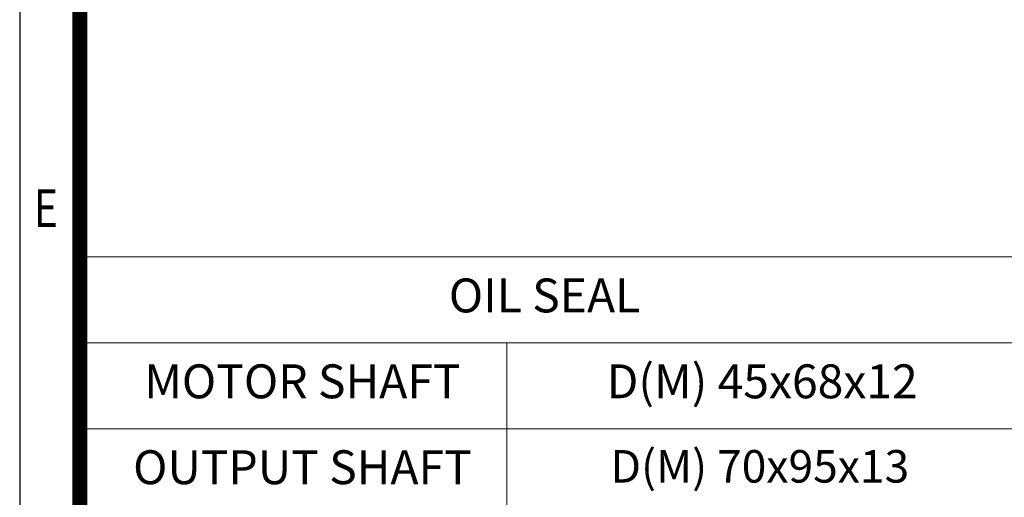
# Model space of a CAD drawing. Units: millimetres. Extents: x 1086 to 3450, y -705 to 2788.
# Drawn here: x 1086 to 1957, y -39 to 383 of the extents above; entities that cross this region are included whole.
import ezdxf
from ezdxf.enums import TextEntityAlignment as Align

# ---------------------------------------------------------------- set-up
doc = ezdxf.new("R2010")
doc.units = ezdxf.units.MM
doc.header["$LTSCALE"] = 90
doc.layers.get('0').update_dxf_attribs({"linetype": 'CONTINUOUS', "lineweight": 30})
doc.layers.add('D', color=7, linetype='CONTINUOUS', lineweight=9)
doc.styles.add('A25', font='romans', dxfattribs={"height": 2.5, "bigfont": 'hgtxt'})
doc.styles.add('A3', font='romans', dxfattribs={"height": 3, "bigfont": 'whgtxt'})
doc.styles.add('ROMANS', font='romans.shx', dxfattribs={"width": 0.7, "height": 3.5, "bigfont": 'whgtxt.shx'})

# ---------------------------------------------------------------- blocks, each defined once
blk = doc.blocks.new('HS_A4양식_S(297X210MM)')
blk.add_line((18, 277), (18, 14))
at = {"color": 0}
blk.add_line((22, 277), (22, 14), dxfattribs=at)
at = {"color": 3, "const_width": 1}
blk.add_lwpolyline([(22, 273.072), (22, 17.5)], dxfattribs=at)
at = {"style": 'ROMANS', "width": 0.8}
blk.add_text('E', height=2.5, dxfattribs=at).set_placement((19.75, 83.082), align=Align.MIDDLE)

msp = doc.modelspace()

# ---------------------------------------------------------------- linework, layer by layer
at = {"layer": 'D'}
for p, q in [((1139.0139, 173.4228), (3397.0389, 173.4228)), ((1139.0139, -54.5771), (1139.0139, 173.4228)), ((1139.0139, 97.4229), (3397.0389, 97.4229)), ((1516.749, 97.4229), (1516.749, -56.4797)), ((1139.0139, 21.4229), (3397.0389, 21.4229))]:
    msp.add_line(p, q, dxfattribs=at)

# ---------------------------------------------------------------- block references
at = {"lineweight": 0, "xscale": 13.2825, "yscale": 13.2825, "zscale": 13.2825}
msp.add_blockref('HS_A4양식_S(297X210MM)', (846.7989, -891.3746), dxfattribs=at)

# ---------------------------------------------------------------- texts
at = {"layer": 'D'}
for s, height, style, p in [('OIL SEAL', 30, 'A25', (1550.2635, 135.4228)), ('MOTOR SHAFT', 30, 'A25', (1336.0591, 59.4229)), ('D(M) 45x68x12', 30, 'A25', (1742.7951, 59.4229)), ('OUTPUT SHAFT', 30, 'A25', (1336.0591, -16.5771)), ('D(M) 70x95x13', 28.8, 'A3', (1740.7354, -15.6305))]:
    msp.add_text(s, height=height, dxfattribs=dict(at, style=style)).set_placement(p, align=Align.MIDDLE)

doc.saveas('drawing.dxf')
